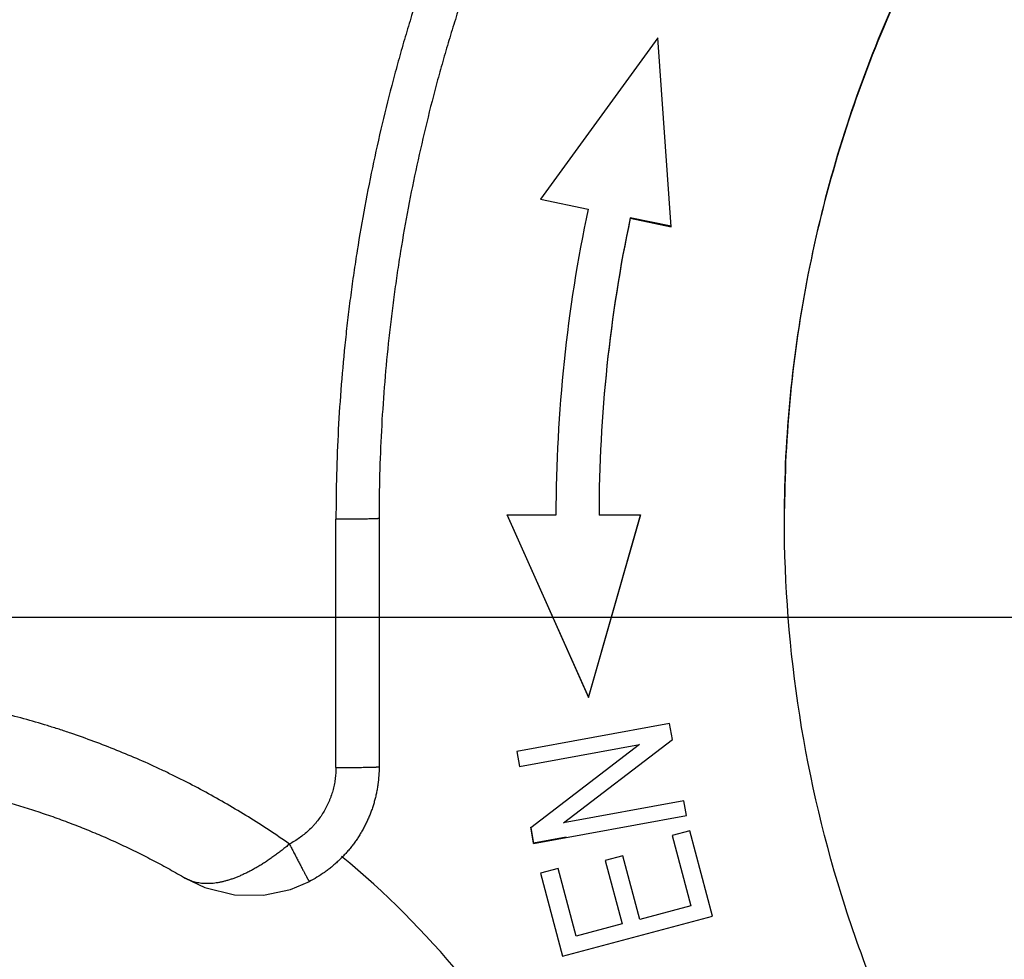
# Model space of a CAD drawing. Units: millimetres. Extents: x 849 to 1443, y 588 to 1008.
# Drawn here: x 1009 to 1021, y 887 to 898 of the extents above; entities that cross this region are included whole.
import ezdxf

# ---------------------------------------------------------------- set-up
doc = ezdxf.new("R2010")
doc.units = ezdxf.units.MM
doc.header["$LTSCALE"] = 65.395
doc.header["$PDMODE"] = 3
doc.header["$PDSIZE"] = 8
doc.layers.get('Defpoints').update_dxf_attribs({"linetype": 'CONTINUOUS'})
doc.layers.add('Dim', color=3, linetype='CONTINUOUS', lineweight=15)
for name, color, linetype in [('LXB-A_SC_3_SOLIDLINE', 7, 'CONTINUOUS'), ('LXB-A_SC_4_SOLIDLINE', 7, 'CONTINUOUS'), ('LXB-A_SC_5_SOLIDLINE', 7, 'CONTINUOUS')]:
    doc.layers.add(name, color=color, linetype=linetype)
doc.styles.add('Romans字体', font='romans.shx', dxfattribs={"width": 0.75})
doc.dimstyles.new('01', dxfattribs={"dimtxt": 5, "dimasz": 4.5, "dimexe": 1.2, "dimexo": 0.2, "dimgap": 0.5, "dimtad": 1, "dimdec": 1, "dimdsep": 46, "dimtxsty": 'Romans字体', "dimcen": 0, "dimclrd": 1, "dimclre": 6, "dimclrt": 4, "dimazin": 2, "dimtfac": 1, "dimtdec": 1, "dimtofl": 0, "dimtmove": 0, "dimatfit": 3, "dimfxl": 1, "dimtolj": 1, "dimtzin": 0, "dimarcsym": 0})

# ---------------------------------------------------------------- blocks, each defined once
blk = doc.blocks.new('*D17')
at = {"layer": 'Defpoints', "color": 0}
for p in [(1050.323, 891.199), (993.913, 863.079), (1034.072, 863.079)]:
    blk.add_point(p, dxfattribs=at)
at = {"layer": 'Dim', "color": 6, "lineweight": -2}
for p, q in [((1050.123, 891.199), (992.713, 891.199)), ((1033.872, 863.079), (992.713, 863.079))]:
    blk.add_line(p, q, dxfattribs=at)
at = {"layer": 'Dim', "color": 1, "lineweight": -2}
blk.add_line((993.913, 886.699), (993.913, 867.579), dxfattribs=at)
at = {"layer": 'Dim', "color": 1}
for points in [[(993.163, 886.699), (994.663, 886.699), (993.913, 891.199)], [(993.163, 867.579), (994.663, 867.579), (993.913, 863.079)]]:
    blk.add_solid(points, dxfattribs=at)
at = {"layer": 'Dim', "color": 4, "insert": (990.913, 877.139), "char_height": 5, "attachment_point": 5, "rotation": 90, "style": 'Romans字体'}
blk.add_mtext('\\A1;29', dxfattribs=at)

msp = doc.modelspace()

# ---------------------------------------------------------------- linework, layer by layer
at = {"layer": 'LXB-A_SC_3_SOLIDLINE', "color": 7, "linetype": 'Continuous'}
for p, q in [((1013.113, 889.46), (1013.113, 892.339)), ((1013.613, 892.348), (1013.613, 889.469)), ((1011.366, 888.176), (1011.366, 888.176))]:
    msp.add_line(p, q, dxfattribs=at)
msp.add_lwpolyline([(1011.366, 888.176), (1011.594, 888.068), (1011.938, 887.983), (1012.274, 887.979), (1012.587, 888.046), (1012.804, 888.137)], dxfattribs=at)
for points, knots in [([(1014.837, 900.44), (1014.766, 900.281), (1014.629, 899.962), (1014.435, 899.478), (1014.255, 898.989), (1014.115, 898.577), (1014.009, 898.246), (1013.934, 897.996), (1013.861, 897.746), (1013.769, 897.41), (1013.662, 896.989), (1013.546, 896.481), (1013.445, 895.969), (1013.371, 895.541), (1013.319, 895.197), (1013.283, 894.939), (1013.251, 894.68), (1013.212, 894.335), (1013.172, 893.902), (1013.138, 893.381), (1013.117, 892.86), (1013.113, 892.513), (1013.113, 892.339)], [0, 0, 0, 0, 0.062465, 0.124957, 0.187465, 0.249981, 0.28124, 0.312499, 0.343755, 0.375008, 0.437508, 0.500003, 0.562499, 0.624998, 0.656251, 0.687507, 0.718765, 0.750024, 0.812539, 0.875046, 0.937536, 1, 1, 1, 1]), ([(1015.294, 900.245), (1015.225, 900.09), (1015.091, 899.779), (1014.902, 899.307), (1014.726, 898.83), (1014.59, 898.429), (1014.487, 898.106), (1014.413, 897.863), (1014.342, 897.618), (1014.252, 897.292), (1014.148, 896.881), (1014.036, 896.385), (1013.936, 895.887), (1013.864, 895.469), (1013.814, 895.134), (1013.779, 894.882), (1013.747, 894.63), (1013.709, 894.293), (1013.671, 893.871), (1013.637, 893.364), (1013.617, 892.856), (1013.613, 892.517), (1013.613, 892.348)], [0, 0, 0, 0, 0.062465, 0.124957, 0.187465, 0.249981, 0.28124, 0.312499, 0.343755, 0.375008, 0.437508, 0.500003, 0.562499, 0.624998, 0.656251, 0.687507, 0.718765, 0.750024, 0.812539, 0.875046, 0.937536, 1, 1, 1, 1]), ([(1013.588, 892.345), (1013.586, 892.345), (1013.582, 892.345), (1013.575, 892.344), (1013.567, 892.344), (1013.555, 892.344), (1013.538, 892.343), (1013.517, 892.343), (1013.492, 892.342), (1013.466, 892.342), (1013.437, 892.341), (1013.406, 892.341), (1013.374, 892.34), (1013.327, 892.34), (1013.266, 892.339), (1013.19, 892.339), (1013.139, 892.339), (1013.113, 892.339)], [0, 0, 0, 0, 0.013546, 0.028615, 0.045178, 0.063209, 0.103553, 0.14942, 0.200556, 0.256617, 0.317234, 0.38204, 0.450657, 0.522664, 0.675125, 0.835755, 1, 1, 1, 1]), ([(1013.613, 892.348), (1013.613, 892.348), (1013.613, 892.348), (1013.613, 892.348), (1013.613, 892.348), (1013.613, 892.348), (1013.613, 892.348), (1013.613, 892.347), (1013.612, 892.347), (1013.612, 892.347), (1013.612, 892.347), (1013.611, 892.347), (1013.611, 892.347), (1013.61, 892.347), (1013.609, 892.347), (1013.608, 892.347), (1013.607, 892.346), (1013.605, 892.346), (1013.603, 892.346), (1013.601, 892.346), (1013.598, 892.346), (1013.594, 892.345), (1013.59, 892.345), (1013.588, 892.345)], [0, 0, 0, 0, 0.001739, 0.003612, 0.005725, 0.008155, 0.01414, 0.021805, 0.031251, 0.042532, 0.055676, 0.0707, 0.087616, 0.106429, 0.149759, 0.200705, 0.259265, 0.325428, 0.399179, 0.480503, 0.56938, 0.76971, 1, 1, 1, 1]), ([(1012.573, 888.572), (1012.495, 888.627), (1012.338, 888.734), (1012.098, 888.887), (1011.853, 889.034), (1011.605, 889.174), (1011.394, 889.284), (1011.224, 889.369), (1011.053, 889.452), (1010.836, 889.55), (1010.573, 889.66), (1010.307, 889.763), (1010.083, 889.843), (1009.903, 889.903), (1009.721, 889.96), (1009.493, 890.026), (1009.217, 890.099), (1008.939, 890.163), (1008.66, 890.219), (1008.472, 890.251), (1008.378, 890.266)], [0, 0, 0, 0, 0.062457, 0.124944, 0.187452, 0.24997, 0.312489, 0.343746, 0.374999, 0.437499, 0.499994, 0.562489, 0.624989, 0.656244, 0.687501, 0.750021, 0.812541, 0.875051, 0.937541, 1, 1, 1, 1]), ([(1013.113, 889.46), (1013.113, 889.437), (1013.111, 889.392), (1013.104, 889.324), (1013.093, 889.256), (1013.077, 889.19), (1013.059, 889.136), (1013.043, 889.093), (1013.026, 889.051), (1013.001, 888.999), (1012.968, 888.94), (1012.93, 888.883), (1012.896, 888.837), (1012.867, 888.803), (1012.836, 888.769), (1012.796, 888.728), (1012.744, 888.684), (1012.69, 888.642), (1012.633, 888.605), (1012.593, 888.582), (1012.573, 888.572)], [0, 0, 0, 0, 0.062378, 0.124872, 0.187427, 0.249988, 0.312518, 0.343775, 0.375028, 0.43751, 0.499983, 0.562457, 0.624942, 0.656195, 0.687455, 0.749988, 0.812554, 0.875115, 0.937615, 1, 1, 1, 1]), ([(1013.613, 889.469), (1013.613, 889.434), (1013.611, 889.366), (1013.602, 889.281), (1013.591, 889.214), (1013.582, 889.163), (1013.571, 889.113), (1013.558, 889.064), (1013.543, 889.015), (1013.527, 888.966), (1013.509, 888.918), (1013.489, 888.871), (1013.468, 888.824), (1013.445, 888.779), (1013.421, 888.734), (1013.395, 888.689), (1013.368, 888.646), (1013.339, 888.604), (1013.309, 888.562), (1013.277, 888.522), (1013.244, 888.483), (1013.21, 888.445), (1013.174, 888.408), (1013.137, 888.373), (1013.099, 888.338), (1013.06, 888.305), (1013.02, 888.274), (1012.965, 888.233), (1012.893, 888.186), (1012.834, 888.153), (1012.804, 888.137)], [0, 0, 0, 0, 0.062426, 0.124934, 0.156205, 0.187477, 0.218742, 0.25, 0.281252, 0.312501, 0.343747, 0.374992, 0.406239, 0.437488, 0.46874, 0.499992, 0.531245, 0.562496, 0.593746, 0.624993, 0.656239, 0.687486, 0.718735, 0.749988, 0.781247, 0.812513, 0.843786, 0.875059, 0.93757, 1, 1, 1, 1]), ([(1013.113, 889.46), (1013.129, 889.46), (1013.162, 889.46), (1013.21, 889.46), (1013.258, 889.46), (1013.304, 889.46), (1013.348, 889.461), (1013.39, 889.461), (1013.423, 889.462), (1013.448, 889.462), (1013.466, 889.462), (1013.483, 889.463), (1013.499, 889.463), (1013.514, 889.463), (1013.528, 889.464), (1013.541, 889.464), (1013.554, 889.464), (1013.565, 889.465), (1013.574, 889.465), (1013.583, 889.466), (1013.591, 889.466), (1013.597, 889.466), (1013.601, 889.467), (1013.603, 889.467), (1013.605, 889.467), (1013.607, 889.467), (1013.609, 889.467), (1013.61, 889.468), (1013.61, 889.468), (1013.611, 889.468), (1013.612, 889.468), (1013.612, 889.468), (1013.612, 889.468), (1013.613, 889.468), (1013.613, 889.468), (1013.613, 889.468), (1013.613, 889.468), (1013.613, 889.468), (1013.613, 889.468), (1013.613, 889.469), (1013.613, 889.469)], [0, 0, 0, 0, 0.097729, 0.194781, 0.290047, 0.382446, 0.47109, 0.555179, 0.633918, 0.671049, 0.706573, 0.740406, 0.772462, 0.802654, 0.830902, 0.857142, 0.881322, 0.903387, 0.923286, 0.940964, 0.95637, 0.969466, 0.975142, 0.980234, 0.98474, 0.988659, 0.991989, 0.993433, 0.99473, 0.99588, 0.996883, 0.99774, 0.998453, 0.999023, 0.999257, 0.999458, 0.999628, 0.999771, 0.999892, 1, 1, 1, 1]), ([(1008.235, 889.294), (1008.373, 889.272), (1008.647, 889.222), (1008.986, 889.144), (1009.255, 889.072), (1009.423, 889.023), (1009.556, 888.981), (1009.688, 888.938), (1009.853, 888.882), (1010.049, 888.809), (1010.243, 888.732), (1010.436, 888.651), (1010.626, 888.565), (1010.814, 888.474), (1011.001, 888.379), (1011.185, 888.28), (1011.306, 888.211), (1011.366, 888.176)], [0, 0, 0, 0, 0.124928, 0.249933, 0.312451, 0.374968, 0.406225, 0.437479, 0.499979, 0.562473, 0.624965, 0.687457, 0.749953, 0.812457, 0.874969, 0.937486, 1, 1, 1, 1]), ([(1012.573, 888.572), (1012.559, 888.56), (1012.531, 888.537), (1012.489, 888.503), (1012.446, 888.47), (1012.403, 888.438), (1012.36, 888.407), (1012.317, 888.377), (1012.273, 888.349), (1012.23, 888.322), (1012.187, 888.297), (1012.144, 888.273), (1012.102, 888.25), (1012.06, 888.23), (1012.018, 888.21), (1011.977, 888.193), (1011.937, 888.177), (1011.897, 888.163), (1011.857, 888.15), (1011.819, 888.14), (1011.781, 888.131), (1011.744, 888.124), (1011.707, 888.118), (1011.672, 888.115), (1011.637, 888.113), (1011.603, 888.113), (1011.57, 888.114), (1011.538, 888.118), (1011.507, 888.123), (1011.477, 888.13), (1011.448, 888.139), (1011.42, 888.15), (1011.392, 888.162), (1011.375, 888.171), (1011.366, 888.176)], [0, 0, 0, 0, 0.040565, 0.081062, 0.121376, 0.161397, 0.201012, 0.240127, 0.278681, 0.316617, 0.353883, 0.390426, 0.426199, 0.461176, 0.495333, 0.52865, 0.561109, 0.592697, 0.623417, 0.653277, 0.68229, 0.710471, 0.737841, 0.764431, 0.790285, 0.815455, 0.839996, 0.863971, 0.887446, 0.910494, 0.933192, 0.955619, 0.97786, 1, 1, 1, 1]), ([(1012.573, 888.572), (1012.582, 888.555), (1012.599, 888.521), (1012.625, 888.471), (1012.651, 888.422), (1012.675, 888.375), (1012.698, 888.332), (1012.719, 888.291), (1012.739, 888.254), (1012.751, 888.231), (1012.757, 888.221)], [0, 0, 0, 0, 0.145269, 0.288735, 0.428094, 0.561279, 0.686623, 0.80251, 0.907444, 1, 1, 1, 1]), ([(1012.757, 888.221), (1012.759, 888.217), (1012.762, 888.211), (1012.767, 888.202), (1012.772, 888.193), (1012.776, 888.185), (1012.78, 888.177), (1012.784, 888.17), (1012.787, 888.164), (1012.79, 888.158), (1012.793, 888.154), (1012.794, 888.151), (1012.796, 888.149), (1012.797, 888.147), (1012.798, 888.145), (1012.799, 888.143), (1012.799, 888.142), (1012.8, 888.141), (1012.801, 888.14), (1012.801, 888.139), (1012.802, 888.138), (1012.802, 888.138), (1012.802, 888.137), (1012.803, 888.137), (1012.803, 888.137), (1012.803, 888.137), (1012.803, 888.137), (1012.803, 888.137), (1012.803, 888.137), (1012.803, 888.137), (1012.803, 888.137)], [0, 0, 0, 0, 0.117418, 0.228114, 0.331944, 0.428766, 0.518434, 0.600806, 0.675737, 0.743084, 0.802715, 0.829614, 0.85456, 0.87755, 0.898576, 0.917633, 0.934715, 0.949818, 0.962936, 0.974065, 0.983199, 0.990338, 0.99316, 0.995483, 0.997312, 0.998042, 0.998652, 0.999144, 0.999523, 1, 1, 1, 1])]:
    msp.add_open_spline(points, degree=3, knots=knots, dxfattribs=at)
at = {"layer": 'LXB-A_SC_4_SOLIDLINE', "color": 7, "linetype": 'Continuous'}
for p, q in [((1016.845, 897.923), (1015.484, 896.05)), ((1016.998, 895.731), (1016.845, 897.923)), ((1015.484, 896.05), (1016.036, 895.934)), ((1016.525, 895.836), (1016.525, 895.831)), ((1016.998, 895.737), (1016.525, 895.836)), ((1016.525, 895.831), (1016.998, 895.731)), ((1016.04, 890.278), (1015.099, 892.392)), ((1015.099, 892.387), (1016.04, 890.273)), ((1015.663, 892.387), (1015.099, 892.387)), ((1016.646, 892.39), (1016.04, 890.278)), ((1016.04, 890.273), (1016.646, 892.385)), ((1016.646, 892.385), (1016.163, 892.385)), ((1016.04, 890.273), (1016.04, 890.278)), ((1016.981, 889.969), (1015.21, 889.645)), ((1017.015, 889.785), (1016.981, 889.969)), ((1015.753, 888.82), (1017.015, 889.785)), ((1015.242, 889.473), (1016.632, 889.728)), ((1016.632, 889.728), (1015.372, 888.762)), ((1015.21, 889.645), (1015.242, 889.473)), ((1017.145, 889.074), (1015.753, 888.82)), ((1017.176, 888.902), (1017.145, 889.074)), ((1015.405, 888.578), (1017.176, 888.902)), ((1015.405, 888.584), (1015.372, 888.768)), ((1015.372, 888.762), (1015.405, 888.578)), ((1015.784, 888.653), (1015.405, 888.584)), ((1017.216, 888.727), (1017.011, 888.673)), ((1017.011, 888.673), (1017.227, 887.856)), ((1017.479, 887.734), (1017.216, 888.727)), ((1015.405, 888.578), (1015.405, 888.584)), ((1016.439, 888.435), (1016.236, 888.381)), ((1016.635, 887.699), (1016.439, 888.435)), ((1015.689, 888.289), (1015.484, 888.235)), ((1015.898, 887.503), (1015.689, 888.289)), ((1016.236, 888.381), (1016.431, 887.645)), ((1015.484, 888.235), (1015.739, 887.273)), ((1017.227, 887.856), (1016.635, 887.699)), ((1015.739, 887.273), (1017.479, 887.734)), ((1016.431, 887.645), (1015.898, 887.503))]:
    msp.add_line(p, q, dxfattribs=at)
for centre, radius, start, end in [((1033.008, 892.357), 17.345, 168.0966, 179.9), ((1033.008, 892.362), 16.845, 168.0965, 179.9031), ((1033.009, 892.356), 16.846, 168.0967, 179.9026), ((1006.83, 880.705), 9.998, 28.1316, 50.5791)]:
    msp.add_arc(centre, radius, start, end, dxfattribs=at)
at = {"layer": 'LXB-A_SC_5_SOLIDLINE', "color": 7, "linetype": 'Continuous'}
msp.add_line((1018.313, 892.339), (1018.314, 892.447), dxfattribs=at)
for points, knots in [([(1032.718, 907.051), (1032.246, 907.042), (1031.302, 906.977), (1029.901, 906.744), (1028.53, 906.378), (1027.2, 905.881), (1025.924, 905.258), (1024.312, 904.269), (1022.488, 902.748), (1020.989, 900.904), (1020.02, 899.28), (1019.414, 897.996), (1018.934, 896.661), (1018.585, 895.285), (1018.37, 893.882), (1018.317, 892.937), (1018.314, 892.464)], [0, 0, 0, 0, 0.062518, 0.125048, 0.187568, 0.25009, 0.312611, 0.375131, 0.500024, 0.624913, 0.687429, 0.749944, 0.812459, 0.87497, 0.937491, 1, 1, 1, 1]), ([(1018.314, 892.447), (1018.317, 892.919), (1018.37, 893.864), (1018.585, 895.267), (1018.934, 896.643), (1019.414, 897.979), (1020.02, 899.262), (1020.989, 900.886), (1022.488, 902.73), (1024.312, 904.251), (1025.924, 905.241), (1027.2, 905.863), (1028.53, 906.36), (1029.901, 906.727), (1031.302, 906.96), (1032.246, 907.024), (1032.718, 907.034)], [0, 0, 0, 0, 0.062509, 0.12503, 0.187541, 0.250056, 0.312571, 0.375087, 0.499976, 0.624869, 0.687389, 0.74991, 0.812432, 0.874952, 0.937482, 1, 1, 1, 1]), ([(1028.263, 878.43), (1027.544, 878.676), (1026.142, 879.279), (1024.205, 880.498), (1022.48, 882.002), (1021.009, 883.754), (1019.826, 885.713), (1018.96, 887.831), (1018.432, 890.057), (1018.313, 891.579), (1018.313, 892.339)], [0, 0, 0, 0, 0.125011, 0.250014, 0.375018, 0.500018, 0.625015, 0.750011, 0.875001, 1, 1, 1, 1])]:
    msp.add_open_spline(points, degree=3, knots=knots, dxfattribs=at)

# ---------------------------------------------------------------- dimensions: what is measured, and where the dimension line sits
at = {"layer": 'Dim'}
dim = msp.add_linear_dim(base=(993.913, 863.079), p1=(1050.323, 891.199), p2=(1034.072, 863.079), angle=90, text='29', dimstyle='01', dxfattribs=at)
dim.commit()
dim.dimension.update_dxf_attribs({"geometry": '*D17', "text_midpoint": (990.913, 877.139)})

doc.saveas('drawing.dxf')
